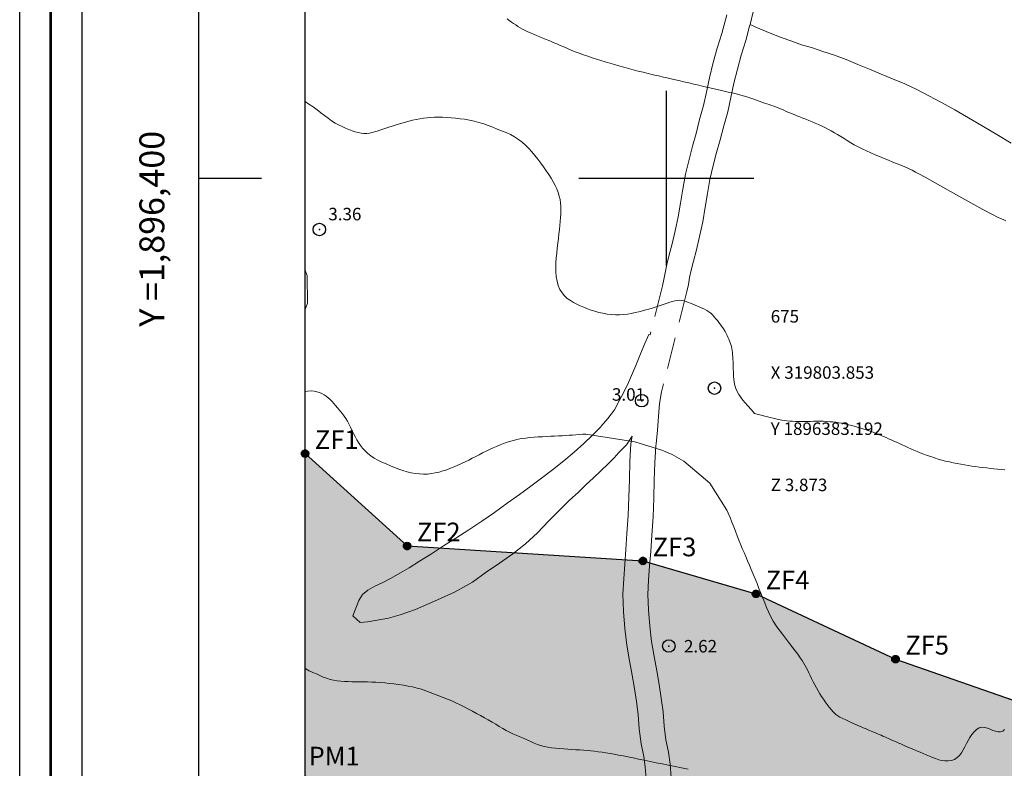
# Model space of a CAD drawing. Extents: x 319748 to 320998, y 1896184 to 1896994.
# Drawn here: x 319748 to 319827, y 1896353 to 1896413 of the extents above; entities that cross this region are included whole.
import ezdxf

# ---------------------------------------------------------------- set-up
doc = ezdxf.new("R2010")
doc.units = 0
doc.header["$MEASUREMENT"] = 0
doc.header["$PDMODE"] = 32
doc.header["$PDSIZE"] = -0.37
doc.linetypes.add('ACAD_ISO02W100', pattern=[15, 12, -3])
doc.linetypes.add('HIDDEN', pattern=[9.525, 6.35, -3.175])
for name, color, linetype in [('0BUFER', 7, 'Continuous'), ('0E20', 7, 'Continuous'), ('0GRAD2', 7, 'Continuous'), ('0TODAS1K', 7, 'Continuous'), ('0VERT7', 7, 'Continuous'), ('1GRAD2', 7, 'Continuous'), ('1TODAS1K', 7, 'Continuous'), ('1VERTICE', 7, 'Continuous'), ('1VERTICE2', 7, 'Continuous'), ('ARBOLES', 90, 'Continuous'), ('BRECHA', 7, 'Continuous'), ('COTA FOTOGRAMETRICA', 10, 'Continuous'), ('CURVA INTERMEDIA', 17, 'Continuous'), ('CURVA MAESTRA', 17, 'Continuous'), ('E202', 7, 'Continuous'), ('GRADLINE', 7, 'Continuous'), ('PUNTO DE CONTROL', 12, 'Continuous'), ('SIMBOLO GRADICULA', 7, 'Continuous'), ('VEREDA', 7, 'Continuous')]:
    doc.layers.add(name, color=color, linetype=linetype)
doc.layers.add('margen', color=7, linetype='Continuous', lineweight=53)
doc.layers.add('margen interno', color=7, linetype='Continuous', lineweight=25)
doc.styles.add('WMF-Times New Roman0', font='TIMES.TTF')
doc.linetypes.add('ZIGZAG', pattern='A,0.00254,-5.08,[131,ltypeshp.shx,S=5.08,R=0,X=-5.08,Y=0],-10.16,[131,ltypeshp.shx,S=5.08,R=180,X=5.08,Y=0],-5.08', length=20.32254)

msp = doc.modelspace()

# ---------------------------------------------------------------- hatches: boundary and pattern name
at = {"linetype": 'Continuous'}
for color, points in [(174, [(319771.07, 1896377.65), (319771.01, 1896377.66), (319770.96, 1896377.67), (319770.92, 1896377.69), (319770.87, 1896377.72), (319770.84, 1896377.76), (319770.81, 1896377.8), (319770.78, 1896377.85), (319770.77, 1896377.9), (319770.77, 1896377.95), (319770.77, 1896378), (319770.78, 1896378.05), (319770.81, 1896378.1), (319770.84, 1896378.14), (319770.87, 1896378.18), (319770.92, 1896378.21), (319770.96, 1896378.23), (319771.01, 1896378.25), (319771.07, 1896378.25), (319771.12, 1896378.25), (319771.17, 1896378.23), (319771.22, 1896378.21), (319771.26, 1896378.18), (319771.3, 1896378.14), (319771.33, 1896378.1), (319771.35, 1896378.05), (319771.36, 1896378), (319771.37, 1896377.95), (319771.36, 1896377.9), (319771.35, 1896377.85), (319771.33, 1896377.8), (319771.3, 1896377.76), (319771.26, 1896377.72), (319771.22, 1896377.69), (319771.17, 1896377.67), (319771.12, 1896377.66)]), (254, [(319771.066, 1896377.952), (319779.241, 1896370.549), (319798.116, 1896369.351), (319807.172, 1896366.712), (319818.346, 1896361.479), (319838.099, 1896354.606), (319844.115, 1896351.133), (319859.889, 1896336.97), (319876.867, 1896339.167), (319883.3, 1896339.114), (319892.823, 1896336.954), (319900.87, 1896333.286), (319908.939, 1896327.727), (319916.344, 1896320.599), (319923.512, 1896312.002), (319937.952, 1896311.679), (319947.876, 1896310.297), (319960.25, 1896306.886), (319972.103, 1896302.011), (319994.502, 1896286.975), (320003.188, 1896278.637), (320012.584, 1896279.74), (320039.19, 1896277.757), (320047.751, 1896275.545), (320057.146, 1896271.503), (320061.606, 1896267.999), (320069.251, 1896259.314), (320080.366, 1896261.037), (320085.759, 1896260.805), (320094.435, 1896258.913), (320109.809, 1896252.644), (320115.028, 1896249.058), (320120.418, 1896243.925), (320126.743, 1896235.706), (320136.376, 1896236.259), (320146.026, 1896235.055), (320151.081, 1896233.737), (320166.746, 1896227.006), (320173.263, 1896222.468), (320175.622, 1896220.293), (320112.545, 1896220.293), (320111.105, 1896223.193), (320106.625, 1896229.442), (320101.235, 1896234.575), (320087.42, 1896240.184), (320082.213, 1896241.122), (320076.456, 1896240.588), (320065.682, 1896237.406), (320061.377, 1896237.199), (320058.004, 1896239.282), (320052.149, 1896248.946), (320047.146, 1896254.182), (320040.174, 1896257.036), (320034.8, 1896258.245), (320011.279, 1896259.783), (320007.096, 1896259.068), (319999.558, 1896256.255), (319993.995, 1896259.469), (319983.064, 1896270.569), (319964.496, 1896283.514), (319952.643, 1896288.389), (319942.836, 1896290.943), (319935.553, 1896291.823), (319918.032, 1896292.081), (319910.654, 1896296.106), (319902.474, 1896306.19), (319895.069, 1896313.318), (319890.249, 1896316.339), (319885.066, 1896318.52), (319879.921, 1896319.402), (319864.324, 1896316.992), (319855.389, 1896316.948), (319847.341, 1896320.807), (319831.259, 1896335.812), (319810.728, 1896342.953), (319800.332, 1896347.918), (319792.623, 1896350.12), (319774.998, 1896350.672), (319771.066, 1896352.107)]), (174, [(319779.24, 1896370.25), (319779.19, 1896370.25), (319779.14, 1896370.27), (319779.09, 1896370.29), (319779.05, 1896370.32), (319779.01, 1896370.36), (319778.98, 1896370.4), (319778.96, 1896370.45), (319778.95, 1896370.5), (319778.94, 1896370.55), (319778.95, 1896370.6), (319778.96, 1896370.65), (319778.98, 1896370.7), (319779.01, 1896370.74), (319779.05, 1896370.78), (319779.09, 1896370.81), (319779.14, 1896370.83), (319779.19, 1896370.84), (319779.24, 1896370.85), (319779.29, 1896370.84), (319779.34, 1896370.83), (319779.39, 1896370.81), (319779.43, 1896370.78), (319779.47, 1896370.74), (319779.5, 1896370.7), (319779.52, 1896370.65), (319779.54, 1896370.6), (319779.54, 1896370.55), (319779.54, 1896370.5), (319779.52, 1896370.45), (319779.5, 1896370.4), (319779.47, 1896370.36), (319779.43, 1896370.32), (319779.39, 1896370.29), (319779.34, 1896370.27), (319779.29, 1896370.25)]), (174, [(319798.12, 1896369.05), (319798.06, 1896369.06), (319798.01, 1896369.07), (319797.97, 1896369.09), (319797.92, 1896369.12), (319797.89, 1896369.16), (319797.86, 1896369.2), (319797.83, 1896369.25), (319797.82, 1896369.3), (319797.82, 1896369.35), (319797.82, 1896369.4), (319797.83, 1896369.45), (319797.86, 1896369.5), (319797.89, 1896369.54), (319797.92, 1896369.58), (319797.97, 1896369.61), (319798.01, 1896369.63), (319798.06, 1896369.65), (319798.12, 1896369.65), (319798.17, 1896369.65), (319798.22, 1896369.63), (319798.27, 1896369.61), (319798.31, 1896369.58), (319798.35, 1896369.54), (319798.38, 1896369.5), (319798.4, 1896369.45), (319798.41, 1896369.4), (319798.42, 1896369.35), (319798.41, 1896369.3), (319798.4, 1896369.25), (319798.38, 1896369.2), (319798.35, 1896369.16), (319798.31, 1896369.12), (319798.27, 1896369.09), (319798.22, 1896369.07), (319798.17, 1896369.06)]), (174, [(319807.17, 1896366.41), (319807.12, 1896366.42), (319807.07, 1896366.43), (319807.02, 1896366.45), (319806.98, 1896366.48), (319806.94, 1896366.52), (319806.91, 1896366.56), (319806.89, 1896366.61), (319806.88, 1896366.66), (319806.87, 1896366.71), (319806.88, 1896366.76), (319806.89, 1896366.81), (319806.91, 1896366.86), (319806.94, 1896366.9), (319806.98, 1896366.94), (319807.02, 1896366.97), (319807.07, 1896366.99), (319807.12, 1896367.01), (319807.17, 1896367.01), (319807.22, 1896367.01), (319807.28, 1896366.99), (319807.32, 1896366.97), (319807.37, 1896366.94), (319807.4, 1896366.9), (319807.43, 1896366.86), (319807.45, 1896366.81), (319807.47, 1896366.76), (319807.47, 1896366.71), (319807.47, 1896366.66), (319807.45, 1896366.61), (319807.43, 1896366.56), (319807.4, 1896366.52), (319807.37, 1896366.48), (319807.32, 1896366.45), (319807.27, 1896366.43), (319807.22, 1896366.42)]), (174, [(319818.35, 1896361.18), (319818.29, 1896361.18), (319818.24, 1896361.2), (319818.2, 1896361.22), (319818.15, 1896361.25), (319818.12, 1896361.29), (319818.09, 1896361.33), (319818.06, 1896361.38), (319818.05, 1896361.43), (319818.05, 1896361.48), (319818.05, 1896361.53), (319818.06, 1896361.58), (319818.09, 1896361.63), (319818.12, 1896361.67), (319818.15, 1896361.71), (319818.2, 1896361.74), (319818.24, 1896361.76), (319818.29, 1896361.77), (319818.35, 1896361.78), (319818.4, 1896361.77), (319818.45, 1896361.76), (319818.5, 1896361.74), (319818.54, 1896361.71), (319818.58, 1896361.67), (319818.61, 1896361.63), (319818.63, 1896361.58), (319818.64, 1896361.53), (319818.65, 1896361.48), (319818.64, 1896361.43), (319818.63, 1896361.38), (319818.61, 1896361.33), (319818.58, 1896361.29), (319818.54, 1896361.25), (319818.5, 1896361.22), (319818.45, 1896361.2), (319818.4, 1896361.18)])]:
    msp.add_hatch(color=color, dxfattribs=at).paths.add_polyline_path(points)

# ---------------------------------------------------------------- linework, layer by layer
at = {"layer": '0BUFER'}
for points in [[(319771.066, 1896377.952), (319779.241, 1896370.549), (319798.116, 1896369.351), (319807.172, 1896366.712), (319818.346, 1896361.479), (319838.099, 1896354.606), (319844.115, 1896351.133), (319859.889, 1896336.97), (319876.867, 1896339.167), (319883.3, 1896339.114), (319892.823, 1896336.954), (319900.87, 1896333.286), (319908.939, 1896327.727), (319916.344, 1896320.599), (319923.512, 1896312.002), (319937.952, 1896311.679)], [(319935.553, 1896291.823), (319918.032, 1896292.081), (319910.654, 1896296.106), (319902.474, 1896306.19), (319895.069, 1896313.318), (319890.249, 1896316.339), (319885.066, 1896318.52), (319879.921, 1896319.402), (319864.324, 1896316.992), (319855.389, 1896316.948), (319847.341, 1896320.807), (319831.259, 1896335.812), (319810.728, 1896342.953), (319800.332, 1896347.918), (319792.623, 1896350.12), (319774.998, 1896350.672), (319771.066, 1896352.107), (319771.066, 1896377.952)]]:
    msp.add_lwpolyline(points, dxfattribs=at)
at = {"layer": '0E20', "linetype": 'Continuous', "lineweight": 20, "ltscale": 0.5}
for points in [[(319771.07, 1896377.95), (319779.24, 1896370.55)], [(319779.24, 1896370.55), (319798.12, 1896369.35)], [(319798.12, 1896369.35), (319807.17, 1896366.71)], [(319807.17, 1896366.71), (319818.35, 1896361.48)], [(319818.35, 1896361.48), (319838.1, 1896354.61)]]:
    msp.add_lwpolyline(points, dxfattribs=at)
at = {"layer": '0GRAD2'}
for q in [(319762.566, 1896966.794), (319762.566, 1896966.793), (319762.566, 1896617.826), (319762.566, 1896402.004)]:
    msp.add_line((319762.566, 1896211.816), q, dxfattribs=at)
for points in [[(320303.566, 1896966.793), (320844.566, 1896966.793), (320844.566, 1896211.793), (319762.566, 1896211.816), (319762.566, 1896966.793), (320303.566, 1896966.793)], [(319771.066, 1896220.316), (319771.066, 1896958.293), (320836.066, 1896958.293), (320836.066, 1896877.624), (320836.066, 1896877.585), (320836.066, 1896220.293), (320834.196, 1896220.293), (320834.188, 1896220.293), (320833.488, 1896220.293), (319771.066, 1896220.293), (319771.066, 1896220.316)]]:
    msp.add_lwpolyline(points, dxfattribs=at)
at = {"layer": '0TODAS1K'}
msp.add_lwpolyline([(319771.066, 1896389.499), (319771.066, 1896392.634)], dxfattribs=at)
at = {"layer": '0VERT7', "color": 174}
for points in [[(319771.07, 1896377.65), (319771.01, 1896377.66), (319770.96, 1896377.67), (319770.92, 1896377.69), (319770.87, 1896377.72), (319770.84, 1896377.76), (319770.81, 1896377.8), (319770.78, 1896377.85), (319770.77, 1896377.9), (319770.77, 1896377.95), (319770.77, 1896378), (319770.78, 1896378.05), (319770.81, 1896378.1), (319770.84, 1896378.14), (319770.87, 1896378.18), (319770.92, 1896378.21), (319770.96, 1896378.23), (319771.01, 1896378.25), (319771.07, 1896378.25), (319771.12, 1896378.25), (319771.17, 1896378.23), (319771.22, 1896378.21), (319771.26, 1896378.18), (319771.3, 1896378.14), (319771.33, 1896378.1), (319771.35, 1896378.05), (319771.36, 1896378), (319771.37, 1896377.95), (319771.36, 1896377.9), (319771.35, 1896377.85), (319771.33, 1896377.8), (319771.3, 1896377.76), (319771.26, 1896377.72), (319771.22, 1896377.69), (319771.17, 1896377.67), (319771.12, 1896377.66), (319771.07, 1896377.65)], [(319779.24, 1896370.25), (319779.19, 1896370.25), (319779.14, 1896370.27), (319779.09, 1896370.29), (319779.05, 1896370.32), (319779.01, 1896370.36), (319778.98, 1896370.4), (319778.96, 1896370.45), (319778.95, 1896370.5), (319778.94, 1896370.55), (319778.95, 1896370.6), (319778.96, 1896370.65), (319778.98, 1896370.7), (319779.01, 1896370.74), (319779.05, 1896370.78), (319779.09, 1896370.81), (319779.14, 1896370.83), (319779.19, 1896370.84), (319779.24, 1896370.85), (319779.29, 1896370.84), (319779.34, 1896370.83), (319779.39, 1896370.81), (319779.43, 1896370.78), (319779.47, 1896370.74), (319779.5, 1896370.7), (319779.52, 1896370.65), (319779.54, 1896370.6), (319779.54, 1896370.55), (319779.54, 1896370.5), (319779.52, 1896370.45), (319779.5, 1896370.4), (319779.47, 1896370.36), (319779.43, 1896370.32), (319779.39, 1896370.29), (319779.34, 1896370.27), (319779.29, 1896370.25), (319779.24, 1896370.25)], [(319798.12, 1896369.05), (319798.06, 1896369.06), (319798.01, 1896369.07), (319797.97, 1896369.09), (319797.92, 1896369.12), (319797.89, 1896369.16), (319797.86, 1896369.2), (319797.83, 1896369.25), (319797.82, 1896369.3), (319797.82, 1896369.35), (319797.82, 1896369.4), (319797.83, 1896369.45), (319797.86, 1896369.5), (319797.89, 1896369.54), (319797.92, 1896369.58), (319797.97, 1896369.61), (319798.01, 1896369.63), (319798.06, 1896369.65), (319798.12, 1896369.65), (319798.17, 1896369.65), (319798.22, 1896369.63), (319798.27, 1896369.61), (319798.31, 1896369.58), (319798.35, 1896369.54), (319798.38, 1896369.5), (319798.4, 1896369.45), (319798.41, 1896369.4), (319798.42, 1896369.35), (319798.41, 1896369.3), (319798.4, 1896369.25), (319798.38, 1896369.2), (319798.35, 1896369.16), (319798.31, 1896369.12), (319798.27, 1896369.09), (319798.22, 1896369.07), (319798.17, 1896369.06), (319798.12, 1896369.05)], [(319807.17, 1896366.41), (319807.12, 1896366.42), (319807.07, 1896366.43), (319807.02, 1896366.45), (319806.98, 1896366.48), (319806.94, 1896366.52), (319806.91, 1896366.56), (319806.89, 1896366.61), (319806.88, 1896366.66), (319806.87, 1896366.71), (319806.88, 1896366.76), (319806.89, 1896366.81), (319806.91, 1896366.86), (319806.94, 1896366.9), (319806.98, 1896366.94), (319807.02, 1896366.97), (319807.07, 1896366.99), (319807.12, 1896367.01), (319807.17, 1896367.01), (319807.22, 1896367.01), (319807.28, 1896366.99), (319807.32, 1896366.97), (319807.37, 1896366.94), (319807.4, 1896366.9), (319807.43, 1896366.86), (319807.45, 1896366.81), (319807.47, 1896366.76), (319807.47, 1896366.71), (319807.47, 1896366.66), (319807.45, 1896366.61), (319807.43, 1896366.56), (319807.4, 1896366.52), (319807.37, 1896366.48), (319807.32, 1896366.45), (319807.27, 1896366.43), (319807.22, 1896366.42), (319807.17, 1896366.41)], [(319818.35, 1896361.18), (319818.29, 1896361.18), (319818.24, 1896361.2), (319818.2, 1896361.22), (319818.15, 1896361.25), (319818.12, 1896361.29), (319818.09, 1896361.33), (319818.06, 1896361.38), (319818.05, 1896361.43), (319818.05, 1896361.48), (319818.05, 1896361.53), (319818.06, 1896361.58), (319818.09, 1896361.63), (319818.12, 1896361.67), (319818.15, 1896361.71), (319818.2, 1896361.74), (319818.24, 1896361.76), (319818.29, 1896361.77), (319818.35, 1896361.78), (319818.4, 1896361.77), (319818.45, 1896361.76), (319818.5, 1896361.74), (319818.54, 1896361.71), (319818.58, 1896361.67), (319818.61, 1896361.63), (319818.63, 1896361.58), (319818.64, 1896361.53), (319818.65, 1896361.48), (319818.64, 1896361.43), (319818.63, 1896361.38), (319818.61, 1896361.33), (319818.58, 1896361.29), (319818.54, 1896361.25), (319818.5, 1896361.22), (319818.45, 1896361.2), (319818.4, 1896361.18), (319818.35, 1896361.18)]]:
    msp.add_lwpolyline(points, dxfattribs=at)
at = {"layer": 'ARBOLES', "color": 3, "linetype": 'ZIGZAG', "lineweight": 9, "ltscale": 0.05}
msp.add_lwpolyline([(319771.066, 1896392.634), (319771.222, 1896392.175), (319771.249, 1896389.989), (319771.066, 1896389.499)], dxfattribs=at)
at = {"layer": 'BRECHA', "color": 1, "linetype": 'HIDDEN', "lineweight": 5, "ltscale": 0.4, "elevation": 2.008}
for points in [[(319806.962, 1896413.34), (319806.699, 1896412.313)], [(319804.836, 1896413.1), (319804.731, 1896412.689), (319804.43, 1896411.598), (319804.077, 1896410.429), (319803.758, 1896409.265), (319803.453, 1896408.059), (319803.215, 1896406.9), (319802.969, 1896405.826), (319802.659, 1896404.701), (319802.382, 1896403.592), (319802.093, 1896402.584), (319801.811, 1896401.508), (319801.517, 1896400.321), (319801.305, 1896399.118), (319801.135, 1896397.996), (319800.955, 1896396.905), (319800.696, 1896395.793), (319800.467, 1896394.745), (319800.23, 1896393.871), (319800.025, 1896393.097), (319799.896, 1896392.421), (319799.8, 1896391.892), (319799.687, 1896391.393), (319798.705, 1896387.472), (319798.586, 1896387.49), (319798.28, 1896386.758), (319797.937, 1896385.935), (319797.545, 1896384.997), (319797.292, 1896384.391), (319796.954, 1896383.646), (319796.602, 1896382.867), (319796.228, 1896382.164), (319795.854, 1896381.461), (319795.319, 1896380.758), (319794.786, 1896380.136), (319794.743, 1896380.086), (319794.089, 1896379.419), (319793.379, 1896378.749), (319792.614, 1896378.075), (319791.785, 1896377.374), (319790.89, 1896376.646), (319789.992, 1896375.974), (319789.136, 1896375.338), (319788.243, 1896374.678), (319787.252, 1896373.977), (319786.247, 1896373.242), (319785.224, 1896372.528), (319784.183, 1896371.835), (319783.151, 1896371.165), (319782.144, 1896370.552), (319781.177, 1896369.908), (319780.239, 1896369.333), (319779.398, 1896368.798), (319778.655, 1896368.37), (319777.972, 1896367.957), (319777.3, 1896367.633), (319776.661, 1896367.323), (319776.104, 1896367.019), (319775.657, 1896366.655), (319775.378, 1896366.18), (319775.12, 1896365.563), (319774.89, 1896364.948), (319775.471, 1896364.41), (319776.066, 1896364.484), (319776.846, 1896364.615), (319777.741, 1896364.765), (319778.688, 1896365.04), (319779.914, 1896365.468), (319781.419, 1896366.115), (319783.036, 1896366.836), (319784.474, 1896367.645), (319785.558, 1896368.441), (319786.642, 1896369.17), (319787.707, 1896369.921), (319788.713, 1896370.722), (319789.669, 1896371.598), (319790.566, 1896372.526), (319791.464, 1896373.454), (319792.239, 1896374.217), (319792.93, 1896374.842), (319793.555, 1896375.44), (319794.171, 1896376.015), (319794.75, 1896376.565), (319795.338, 1896377.139), (319795.806, 1896377.615), (319796.194, 1896378.03), (319796.806, 1896378.661), (319797.263, 1896379.336), (319797.162, 1896378.72), (319797.078, 1896377.307), (319797.033, 1896375.881), (319796.998, 1896374.46), (319796.931, 1896372.985), (319796.837, 1896371.557), (319796.749, 1896370.261), (319796.662, 1896369.088), (319796.584, 1896367.923), (319796.511, 1896366.693), (319796.562, 1896365.312), (319796.674, 1896363.937), (319796.835, 1896362.604), (319797.05, 1896361.353), (319797.266, 1896360.209), (319797.442, 1896359.132), (319797.606, 1896358.079), (319797.748, 1896357.05), (319797.831, 1896355.912), (319797.984, 1896354.69), (319798.193, 1896353.686), (319798.313, 1896352.85), (319798.393, 1896351.902)], [(319806.699, 1896412.313), (319806.664, 1896412.175), (319806.352, 1896411.043), (319805.999, 1896409.875), (319805.692, 1896408.755), (319805.403, 1896407.613), (319805.17, 1896406.476), (319804.909, 1896405.336), (319804.593, 1896404.193), (319804.314, 1896403.074), (319804.022, 1896402.055), (319803.749, 1896401.014), (319803.475, 1896399.907), (319803.279, 1896398.794), (319803.11, 1896397.683), (319802.918, 1896396.515), (319802.647, 1896395.352), (319802.41, 1896394.27), (319802.162, 1896393.353), (319801.976, 1896392.652), (319801.862, 1896392.056), (319801.761, 1896391.494), (319801.633, 1896390.929), (319799.617, 1896382.884), (319799.446, 1896381.962), (319799.357, 1896380.912), (319799.276, 1896379.818), (319799.171, 1896378.72), (319799.156, 1896378.565), (319799.076, 1896377.216), (319799.032, 1896375.825), (319798.997, 1896374.39), (319798.928, 1896372.874), (319798.833, 1896371.424), (319798.744, 1896370.119), (319798.657, 1896368.947), (319798.58, 1896367.797), (319798.513, 1896366.671), (319798.559, 1896365.43), (319798.664, 1896364.138), (319798.815, 1896362.893), (319799.018, 1896361.708), (319799.236, 1896360.556), (319799.417, 1896359.447), (319799.585, 1896358.37), (319799.738, 1896357.259), (319799.822, 1896356.109), (319799.958, 1896355.019), (319800.164, 1896354.033), (319800.301, 1896353.076), (319800.391, 1896352.005)]]:
    msp.add_lwpolyline(points, dxfattribs=at)
at = {"layer": 'COTA FOTOGRAMETRICA'}
for p in [(319772.212, 1896395.896, 3.358), (319798.026, 1896382.184, 3.012), (319800.195, 1896362.532, 2.621)]:
    msp.add_point(p, dxfattribs=at)
at = {"layer": 'CURVA INTERMEDIA', "color": 17, "linetype": 'Continuous', "lineweight": 9}
for points, elevation in [([(319807.059, 1896381.169), (319806.811, 1896381.443), (319806.499, 1896381.794), (319806.125, 1896382.239), (319805.795, 1896382.691), (319805.588, 1896383.078), (319805.483, 1896383.4), (319805.435, 1896383.67), (319805.406, 1896383.903), (319805.386, 1896384.113), (319805.372, 1896384.311), (319805.362, 1896384.509), (319805.355, 1896384.709), (319805.349, 1896384.91), (319805.343, 1896385.111), (319805.337, 1896385.311), (319805.329, 1896385.506), (319805.318, 1896385.695), (319805.304, 1896385.875), (319805.287, 1896386.048), (319805.266, 1896386.213), (319805.24, 1896386.372), (319805.206, 1896386.527), (319805.162, 1896386.679), (319805.11, 1896386.828), (319805.053, 1896386.976), (319804.992, 1896387.123), (319804.927, 1896387.271), (319804.857, 1896387.419), (319804.782, 1896387.568), (319804.701, 1896387.717), (319804.614, 1896387.865), (319804.52, 1896388.012), (319804.42, 1896388.159), (319804.315, 1896388.306), (319804.204, 1896388.455), (319804.088, 1896388.606), (319803.966, 1896388.756), (319803.837, 1896388.906), (319803.701, 1896389.051), (319803.555, 1896389.187), (319803.398, 1896389.311), (319803.231, 1896389.422), (319803.054, 1896389.521), (319802.871, 1896389.609), (319802.683, 1896389.689), (319802.494, 1896389.764), (319802.306, 1896389.838), (319802.121, 1896389.912), (319801.937, 1896389.986), (319801.754, 1896390.06), (319801.573, 1896390.128), (319801.397, 1896390.182), (319801.226, 1896390.217), (319801.055, 1896390.231), (319800.877, 1896390.223), (319800.688, 1896390.192), (319800.488, 1896390.143), (319800.276, 1896390.08), (319800.055, 1896390.007), (319799.825, 1896389.928), (319799.588, 1896389.845), (319799.344, 1896389.762), (319799.097, 1896389.68), (319798.85, 1896389.601), (319798.602, 1896389.525), (319798.349, 1896389.452), (319798.082, 1896389.38), (319797.797, 1896389.311), (319797.498, 1896389.244), (319797.189, 1896389.181), (319796.876, 1896389.125), (319796.559, 1896389.082), (319796.238, 1896389.058), (319795.914, 1896389.06), (319795.587, 1896389.085), (319795.256, 1896389.128), (319794.923, 1896389.187), (319794.594, 1896389.259), (319794.273, 1896389.346), (319793.965, 1896389.445), (319793.67, 1896389.555), (319793.384, 1896389.672), (319793.107, 1896389.794), (319792.836, 1896389.923), (319792.57, 1896390.059), (319792.311, 1896390.207), (319792.064, 1896390.377), (319791.839, 1896390.579), (319791.643, 1896390.823), (319791.478, 1896391.105), (319791.345, 1896391.421), (319791.244, 1896391.764), (319791.176, 1896392.126), (319791.139, 1896392.496), (319791.134, 1896392.866), (319791.152, 1896393.24), (319791.185, 1896393.622), (319791.224, 1896394.015), (319791.266, 1896394.41), (319791.31, 1896394.801), (319791.354, 1896395.178), (319791.395, 1896395.54), (319791.433, 1896395.888), (319791.466, 1896396.223), (319791.493, 1896396.545), (319791.516, 1896396.859), (319791.535, 1896397.163), (319791.546, 1896397.46), (319791.543, 1896397.749), (319791.523, 1896398.03), (319791.482, 1896398.306), (319791.421, 1896398.583), (319791.338, 1896398.863), (319791.232, 1896399.147), (319791.1, 1896399.433), (319790.943, 1896399.72), (319790.766, 1896400.01), (319790.573, 1896400.304), (319790.371, 1896400.605), (319790.159, 1896400.909), (319789.938, 1896401.216), (319789.708, 1896401.522), (319789.47, 1896401.823), (319789.226, 1896402.115), (319788.976, 1896402.395), (319788.715, 1896402.658), (319788.441, 1896402.902), (319788.148, 1896403.122), (319787.837, 1896403.321), (319787.508, 1896403.499), (319787.164, 1896403.658), (319786.809, 1896403.805), (319786.451, 1896403.947), (319786.096, 1896404.09), (319785.738, 1896404.229), (319785.371, 1896404.36), (319784.992, 1896404.477), (319784.606, 1896404.577), (319784.221, 1896404.661), (319783.845, 1896404.726), (319783.477, 1896404.777), (319783.114, 1896404.817), (319782.756, 1896404.85), (319782.405, 1896404.876), (319782.067, 1896404.893), (319781.744, 1896404.901), (319781.434, 1896404.897), (319781.132, 1896404.883), (319780.834, 1896404.857), (319780.539, 1896404.819), (319780.244, 1896404.771), (319779.949, 1896404.713), (319779.657, 1896404.647), (319779.371, 1896404.576), (319779.095, 1896404.502), (319778.825, 1896404.425), (319778.558, 1896404.345), (319778.292, 1896404.263), (319778.028, 1896404.18), (319777.77, 1896404.097), (319777.521, 1896404.016), (319777.283, 1896403.936), (319777.057, 1896403.859), (319776.843, 1896403.785), (319776.636, 1896403.717), (319776.429, 1896403.661), (319776.218, 1896403.62), (319776.001, 1896403.597), (319775.779, 1896403.594), (319775.552, 1896403.615), (319775.318, 1896403.658), (319775.077, 1896403.724), (319774.828, 1896403.812), (319774.57, 1896403.916), (319774.305, 1896404.029), (319774.031, 1896404.146), (319773.753, 1896404.275), (319773.472, 1896404.425), (319773.192, 1896404.604), (319772.909, 1896404.806), (319772.622, 1896405.024), (319772.326, 1896405.252), (319772.022, 1896405.485), (319771.706, 1896405.715), (319771.38, 1896405.94), (319771.066, 1896406.143)], 4.086), ([(319815.591, 1896356.064), (319815.269, 1896356.203), (319814.86, 1896356.381), (319814.362, 1896356.61), (319813.9, 1896356.848), (319813.571, 1896357.062), (319813.35, 1896357.256), (319813.183, 1896357.445), (319813.026, 1896357.64), (319812.872, 1896357.843), (319812.721, 1896358.052), (319812.574, 1896358.267), (319812.431, 1896358.488), (319812.29, 1896358.715), (319812.15, 1896358.949), (319812.012, 1896359.189), (319811.878, 1896359.433), (319811.751, 1896359.678), (319811.629, 1896359.922), (319811.511, 1896360.161), (319811.397, 1896360.393), (319811.287, 1896360.614), (319811.182, 1896360.82), (319811.083, 1896361.009), (319810.981, 1896361.192), (319810.866, 1896361.381), (319810.725, 1896361.597), (319810.519, 1896361.883), (319810.208, 1896362.292), (319809.772, 1896362.848), (319809.287, 1896363.473), (319808.853, 1896364.062), (319808.543, 1896364.535), (319808.334, 1896364.919), (319808.175, 1896365.268), (319808.026, 1896365.625), (319807.876, 1896365.996), (319807.725, 1896366.376), (319807.57, 1896366.762), (319807.413, 1896367.15), (319807.256, 1896367.536), (319807.098, 1896367.916), (319806.943, 1896368.289), (319806.791, 1896368.654), (319806.644, 1896369.009), (319806.5, 1896369.356), (319806.358, 1896369.694), (319806.216, 1896370.026), (319806.075, 1896370.355), (319805.936, 1896370.687), (319805.799, 1896371.026), (319805.664, 1896371.372), (319805.528, 1896371.726), (319805.389, 1896372.086), (319805.246, 1896372.451), (319805.098, 1896372.818), (319804.944, 1896373.185), (319804.845, 1896373.414), (319803.486, 1896375.592), (319801.387, 1896377.349), (319800.46, 1896377.874), (319799.627, 1896378.234), (319797.472, 1896378.9), (319793.548, 1896379.511), (319793.274, 1896379.493), (319793.006, 1896379.474), (319792.741, 1896379.454), (319792.475, 1896379.433), (319792.204, 1896379.413), (319791.926, 1896379.395), (319791.642, 1896379.378), (319791.349, 1896379.363), (319791.046, 1896379.349), (319790.733, 1896379.335), (319790.408, 1896379.32), (319790.076, 1896379.303), (319789.74, 1896379.283), (319789.406, 1896379.26), (319789.076, 1896379.231), (319788.751, 1896379.195), (319788.434, 1896379.15), (319788.125, 1896379.094), (319787.825, 1896379.027), (319787.535, 1896378.947), (319787.251, 1896378.855), (319786.969, 1896378.754), (319786.687, 1896378.643), (319786.405, 1896378.526), (319786.123, 1896378.402), (319785.843, 1896378.273), (319785.563, 1896378.139), (319785.285, 1896378.002), (319785.009, 1896377.861), (319784.732, 1896377.718), (319784.454, 1896377.575), (319784.174, 1896377.432), (319783.89, 1896377.292), (319783.602, 1896377.154), (319783.31, 1896377.02), (319783.014, 1896376.891), (319782.713, 1896376.769), (319782.407, 1896376.657), (319782.098, 1896376.557), (319781.791, 1896376.469), (319781.485, 1896376.397), (319781.179, 1896376.343), (319780.869, 1896376.31), (319780.552, 1896376.301), (319780.229, 1896376.315), (319779.902, 1896376.352), (319779.572, 1896376.411), (319779.239, 1896376.49), (319778.905, 1896376.589), (319778.569, 1896376.706), (319778.232, 1896376.837), (319777.894, 1896376.975), (319777.555, 1896377.119), (319777.223, 1896377.269), (319776.905, 1896377.426), (319776.608, 1896377.593), (319776.336, 1896377.772), (319776.09, 1896377.961), (319775.872, 1896378.162), (319775.678, 1896378.373), (319775.504, 1896378.595), (319775.346, 1896378.825), (319775.201, 1896379.063), (319775.065, 1896379.311), (319774.936, 1896379.566), (319774.813, 1896379.825), (319774.693, 1896380.079), (319774.574, 1896380.325), (319774.454, 1896380.556), (319774.331, 1896380.768), (319774.201, 1896380.958), (319774.067, 1896381.132), (319773.93, 1896381.298), (319773.793, 1896381.462), (319773.655, 1896381.627), (319773.514, 1896381.791), (319773.371, 1896381.955), (319773.224, 1896382.116), (319773.074, 1896382.271), (319772.92, 1896382.416), (319772.759, 1896382.549), (319772.59, 1896382.665), (319772.409, 1896382.762), (319772.216, 1896382.841), (319772.01, 1896382.905), (319771.788, 1896382.954), (319771.543, 1896382.976), (319771.263, 1896382.957), (319771.066, 1896382.914)], 3.056), ([(319827.11, 1896376.652), (319826.817, 1896376.676), (319826.524, 1896376.703), (319826.234, 1896376.733), (319825.942, 1896376.766), (319825.649, 1896376.799), (319825.353, 1896376.831), (319825.056, 1896376.864), (319824.759, 1896376.903), (319824.465, 1896376.949), (319824.173, 1896376.999), (319823.879, 1896377.053), (319823.582, 1896377.107), (319823.282, 1896377.162), (319822.978, 1896377.221), (319822.67, 1896377.284), (319822.362, 1896377.354), (319822.057, 1896377.43), (319821.758, 1896377.515), (319821.464, 1896377.607), (319821.174, 1896377.705), (319820.887, 1896377.808), (319820.606, 1896377.914), (319820.333, 1896378.021), (319820.071, 1896378.126), (319819.819, 1896378.231), (319819.577, 1896378.338), (319819.342, 1896378.446), (319819.112, 1896378.556), (319818.886, 1896378.662), (319818.661, 1896378.764), (319818.439, 1896378.862), (319818.22, 1896378.957), (319818.007, 1896379.049), (319817.799, 1896379.139), (319817.596, 1896379.226), (319817.398, 1896379.312), (319817.204, 1896379.395), (319817.011, 1896379.476), (319816.817, 1896379.556), (319816.622, 1896379.634), (319816.423, 1896379.709), (319816.219, 1896379.779), (319816.011, 1896379.847), (319815.799, 1896379.914), (319815.584, 1896379.98), (319815.368, 1896380.045), (319815.153, 1896380.11), (319814.939, 1896380.173), (319814.724, 1896380.234), (319814.504, 1896380.29), (319814.276, 1896380.341), (319814.043, 1896380.386), (319813.807, 1896380.425), (319813.571, 1896380.458), (319813.331, 1896380.484), (319813.083, 1896380.505), (319812.825, 1896380.522), (319812.562, 1896380.534), (319812.3, 1896380.54), (319812.043, 1896380.54), (319811.791, 1896380.537), (319811.542, 1896380.532), (319811.293, 1896380.529), (319811.047, 1896380.527), (319810.803, 1896380.526), (319810.563, 1896380.527), (319810.327, 1896380.532), (319810.097, 1896380.541), (319809.873, 1896380.557), (319809.656, 1896380.578), (319809.445, 1896380.604), (319809.235, 1896380.635), (319808.985, 1896380.682), (319808.648, 1896380.758), (319808.204, 1896380.869), (319807.059, 1896381.169)], 4.074), ([(319771.066, 1896360.741), (319771.123, 1896360.705), (319771.406, 1896360.555), (319771.691, 1896360.421), (319771.972, 1896360.294), (319772.248, 1896360.17), (319772.521, 1896360.052), (319772.793, 1896359.947), (319773.068, 1896359.861), (319773.347, 1896359.794), (319773.631, 1896359.745), (319773.922, 1896359.714), (319774.219, 1896359.695), (319774.518, 1896359.684), (319774.82, 1896359.676), (319775.124, 1896359.67), (319775.433, 1896359.666), (319775.748, 1896359.664), (319776.071, 1896359.66), (319776.402, 1896359.651), (319776.741, 1896359.635), (319777.089, 1896359.611), (319777.446, 1896359.58), (319777.812, 1896359.542), (319778.184, 1896359.498), (319778.559, 1896359.449), (319778.936, 1896359.394), (319779.31, 1896359.331), (319779.679, 1896359.257), (319780.039, 1896359.169), (319780.393, 1896359.067), (319780.742, 1896358.951), (319781.088, 1896358.823), (319781.433, 1896358.687), (319781.777, 1896358.549), (319782.123, 1896358.412), (319782.469, 1896358.275), (319782.812, 1896358.132), (319783.151, 1896357.98), (319783.486, 1896357.821), (319783.816, 1896357.655), (319784.142, 1896357.485), (319784.465, 1896357.312), (319784.786, 1896357.138), (319785.107, 1896356.964), (319785.424, 1896356.79), (319785.736, 1896356.616), (319786.04, 1896356.443), (319786.335, 1896356.271), (319786.622, 1896356.101), (319786.901, 1896355.933), (319787.173, 1896355.773), (319787.44, 1896355.627), (319787.703, 1896355.498), (319787.962, 1896355.383), (319788.216, 1896355.276), (319788.465, 1896355.172), (319788.709, 1896355.069), (319788.949, 1896354.964), (319789.185, 1896354.857), (319789.424, 1896354.753), (319789.67, 1896354.655), (319789.93, 1896354.57), (319790.205, 1896354.496), (319790.496, 1896354.436), (319790.804, 1896354.389), (319791.124, 1896354.352), (319791.45, 1896354.322), (319791.779, 1896354.296), (319792.106, 1896354.273), (319792.428, 1896354.251), (319792.742, 1896354.231), (319793.049, 1896354.209), (319793.35, 1896354.187), (319793.647, 1896354.161), (319793.943, 1896354.132), (319794.24, 1896354.099), (319794.541, 1896354.062), (319794.847, 1896354.019), (319795.162, 1896353.972), (319795.486, 1896353.919), (319795.822, 1896353.86), (319796.171, 1896353.796), (319796.537, 1896353.727), (319796.922, 1896353.652), (319797.33, 1896353.57), (319797.763, 1896353.48), (319798.217, 1896353.385), (319798.688, 1896353.286), (319799.172, 1896353.187), (319799.667, 1896353.087), (319800.173, 1896352.984), (319800.69, 1896352.879), (319801.216, 1896352.772), (319801.749, 1896352.665)], 2.069), ([(319827.071, 1896355.851), (319826.929, 1896355.715), (319826.757, 1896355.653), (319826.561, 1896355.654), (319826.354, 1896355.702), (319826.144, 1896355.777), (319825.931, 1896355.864), (319825.714, 1896355.945), (319825.492, 1896356.005), (319825.268, 1896356.022), (319825.048, 1896355.976), (319824.836, 1896355.854), (319824.638, 1896355.671), (319824.46, 1896355.451), (319824.306, 1896355.216), (319824.169, 1896354.971), (319824.041, 1896354.721), (319823.912, 1896354.47), (319823.778, 1896354.225), (319823.631, 1896353.991), (319823.467, 1896353.777), (319823.281, 1896353.594), (319823.066, 1896353.454), (319822.823, 1896353.366), (319822.562, 1896353.327), (319822.3, 1896353.329), (319822.05, 1896353.366), (319821.807, 1896353.429), (319821.563, 1896353.512), (319821.314, 1896353.607), (319821.061, 1896353.709), (319820.81, 1896353.813), (319820.564, 1896353.918), (319820.326, 1896354.02), (319820.097, 1896354.119), (319819.878, 1896354.213), (319819.67, 1896354.303), (319819.472, 1896354.388), (319819.285, 1896354.469), (319819.107, 1896354.546), (319818.936, 1896354.62), (319818.77, 1896354.691), (319818.607, 1896354.762), (319818.444, 1896354.833), (319818.279, 1896354.904), (319818.114, 1896354.975), (319817.953, 1896355.047), (319817.796, 1896355.117), (319817.643, 1896355.187), (319817.492, 1896355.255), (319817.341, 1896355.322), (319817.192, 1896355.387), (319817.049, 1896355.449), (319816.908, 1896355.51), (319816.747, 1896355.578), (319816.539, 1896355.666), (319816.271, 1896355.779), (319815.993, 1896355.896), (319815.768, 1896355.99), (319815.591, 1896356.064)], 3.058)]:
    msp.add_lwpolyline(points, dxfattribs=dict(at, elevation=elevation))
at = {"layer": 'CURVA MAESTRA', "color": 17, "linetype": 'Continuous', "lineweight": 13, "elevation": 5.042}
for points in [[(319792.081, 1896410.4), (319791.786, 1896410.528), (319791.497, 1896410.652), (319791.214, 1896410.772), (319790.934, 1896410.889), (319790.657, 1896411.004), (319790.385, 1896411.118), (319790.118, 1896411.229), (319789.859, 1896411.337), (319789.608, 1896411.442), (319789.364, 1896411.544), (319789.128, 1896411.643), (319788.902, 1896411.742), (319788.688, 1896411.842), (319788.486, 1896411.947), (319788.295, 1896412.056), (319788.111, 1896412.168), (319787.933, 1896412.283), (319787.758, 1896412.401), (319787.588, 1896412.521), (319787.422, 1896412.644), (319787.259, 1896412.769)], [(319792.385, 1896410.27), (319792.081, 1896410.4)], [(319827.18, 1896396.602), (319826.957, 1896396.695), (319826.747, 1896396.783), (319826.514, 1896396.885), (319826.107, 1896397.088), (319825.349, 1896397.496), (319824.147, 1896398.162), (319822.76, 1896398.938), (319821.535, 1896399.627), (319820.731, 1896400.08), (319820.263, 1896400.341), (319819.959, 1896400.503), (319819.675, 1896400.644), (319819.384, 1896400.78), (319819.087, 1896400.912), (319818.784, 1896401.04), (319818.471, 1896401.168), (319818.144, 1896401.301), (319817.798, 1896401.441), (319817.44, 1896401.587), (319817.077, 1896401.735), (319816.716, 1896401.885), (319816.361, 1896402.036), (319816.014, 1896402.19), (319815.678, 1896402.348), (319815.355, 1896402.511), (319815.049, 1896402.678), (319814.762, 1896402.848), (319814.488, 1896403.018), (319814.223, 1896403.186), (319813.963, 1896403.348), (319813.705, 1896403.505), (319813.449, 1896403.655), (319813.192, 1896403.799), (319812.937, 1896403.936), (319812.681, 1896404.067), (319812.425, 1896404.191), (319812.17, 1896404.308), (319811.915, 1896404.42), (319811.662, 1896404.529), (319811.412, 1896404.634), (319811.164, 1896404.734), (319810.921, 1896404.83), (319810.683, 1896404.922), (319810.453, 1896405.013), (319810.231, 1896405.103), (319810.016, 1896405.191), (319809.807, 1896405.278), (319809.604, 1896405.363), (319809.404, 1896405.446), (319809.205, 1896405.529), (319809.007, 1896405.612), (319808.81, 1896405.692), (319808.615, 1896405.767), (319808.423, 1896405.836), (319808.232, 1896405.901), (319808.04, 1896405.965), (319807.846, 1896406.03), (319807.648, 1896406.099), (319807.442, 1896406.171), (319807.226, 1896406.248), (319807, 1896406.327), (319806.762, 1896406.408), (319806.513, 1896406.49), (319806.25, 1896406.572), (319805.973, 1896406.652), (319805.682, 1896406.732), (319805.378, 1896406.811), (319805.064, 1896406.887), (319804.742, 1896406.96), (319804.412, 1896407.034), (319804.07, 1896407.11), (319803.716, 1896407.19), (319803.351, 1896407.275), (319802.976, 1896407.363), (319802.593, 1896407.453), (319802.203, 1896407.544), (319801.806, 1896407.636), (319801.404, 1896407.73), (319800.998, 1896407.824), (319800.59, 1896407.918), (319800.182, 1896408.012), (319799.773, 1896408.107), (319799.362, 1896408.202), (319798.95, 1896408.299), (319798.539, 1896408.396), (319798.133, 1896408.494), (319797.735, 1896408.593), (319797.344, 1896408.693), (319796.959, 1896408.794), (319796.579, 1896408.896), (319796.203, 1896409), (319795.832, 1896409.106), (319795.468, 1896409.213), (319795.109, 1896409.322), (319794.752, 1896409.434), (319794.397, 1896409.547), (319794.045, 1896409.663), (319793.697, 1896409.78), (319793.356, 1896409.898), (319793.022, 1896410.017), (319792.698, 1896410.141), (319792.385, 1896410.27)]]:
    msp.add_lwpolyline(points, dxfattribs=at)
at = {"layer": 'E202', "elevation": 2.008}
msp.add_lwpolyline([(319771.066, 1896220.316), (319771.066, 1896958.293), (320836.066, 1896958.293), (320836.066, 1896877.624), (320836.066, 1896877.585), (320836.066, 1896220.293), (320834.196, 1896220.293), (320834.188, 1896220.293), (320833.488, 1896220.293), (319771.066, 1896220.293), (319771.066, 1896220.316)], dxfattribs=at)
at = {"layer": 'GRADLINE'}
msp.add_lwpolyline([(319762.566, 1896400), (319767.566, 1896400)], dxfattribs=at)
at = {"layer": 'margen', "flags": 128}
msp.add_lwpolyline([(319750.713, 1896991.921), (320995.713, 1896991.921), (320995.713, 1896186.921), (319750.713, 1896186.921)], close=True, dxfattribs=at)
at = {"layer": 'margen interno', "flags": 128}
for points in [[(319748.213, 1896994.421), (320998.213, 1896994.421), (320998.213, 1896184.421), (319748.213, 1896184.421)], [(319753.213, 1896989.421), (320993.213, 1896989.421), (320993.213, 1896189.421), (319753.213, 1896189.421)]]:
    msp.add_lwpolyline(points, close=True, dxfattribs=at)
at = {"layer": 'PUNTO DE CONTROL'}
msp.add_point((319803.853, 1896383.192, 3.873), dxfattribs=at)
at = {"layer": 'SIMBOLO GRADICULA', "color": 5}
for points in [[(319800, 1896393), (319800, 1896400), (319800, 1896407)], [(319793, 1896400), (319800, 1896400), (319807, 1896400)]]:
    msp.add_lwpolyline(points, dxfattribs=at)
at = {"layer": 'VEREDA', "linetype": 'ACAD_ISO02W100', "lineweight": 0, "ltscale": 0.2, "elevation": 2.008}
msp.add_lwpolyline([(319806.699, 1896412.313), (319807.105, 1896412.139), (319808.18, 1896411.69), (319809.186, 1896411.27), (319810.033, 1896410.984), (319810.829, 1896410.705), (319811.69, 1896410.453), (319812.537, 1896410.166), (319813.458, 1896409.862), (319814.387, 1896409.515), (319815.324, 1896409.123), (319816.261, 1896408.732), (319817.199, 1896408.341), (319818.113, 1896407.959), (319819.083, 1896407.581), (319820.047, 1896407.124), (319821.015, 1896406.613), (319822.019, 1896406.06), (319823.092, 1896405.477), (319824.201, 1896404.853), (319825.295, 1896404.195), (319826.458, 1896403.508), (319827.617, 1896402.81)], dxfattribs=at)

# ---------------------------------------------------------------- texts
at = {"layer": '1GRAD2', "color": 5}
msp.add_text('Y =1,896,400', height=2, rotation=90, dxfattribs=at).set_placement((319759.8, 1896388.11))
at = {"layer": '1TODAS1K', "style": 'WMF-Times New Roman0'}
for s, p in [('3.36', (319772.927, 1896396.635)), ('675', (319808.353, 1896388.442)), ('X 319803.853', (319808.353, 1896383.942)), ('3.01', (319795.641, 1896382.184)), ('Y 1896383.192', (319808.353, 1896379.442)), ('Z 3.873', (319808.353, 1896374.942)), ('2.62', (319801.409, 1896362.018))]:
    msp.add_text(s, height=1, dxfattribs=at).set_placement(p)
at = {"layer": '1VERTICE', "lineweight": 9, "style": 'WMF-Times New Roman0'}
msp.add_text('PM1', height=1.5, dxfattribs=at).set_placement((319771.349, 1896352.965))
at = {"layer": '1VERTICE2', "lineweight": 9, "style": 'WMF-Times New Roman0'}
for s, p in [('ZF1', (319771.851, 1896378.321)), ('ZF2', (319780.021, 1896370.921)), ('ZF3', (319798.901, 1896369.721)), ('ZF4', (319807.951, 1896367.081)), ('ZF5', (319819.131, 1896361.851))]:
    msp.add_text(s, height=1.5, dxfattribs=at).set_placement(p)

doc.saveas('drawing.dxf')
